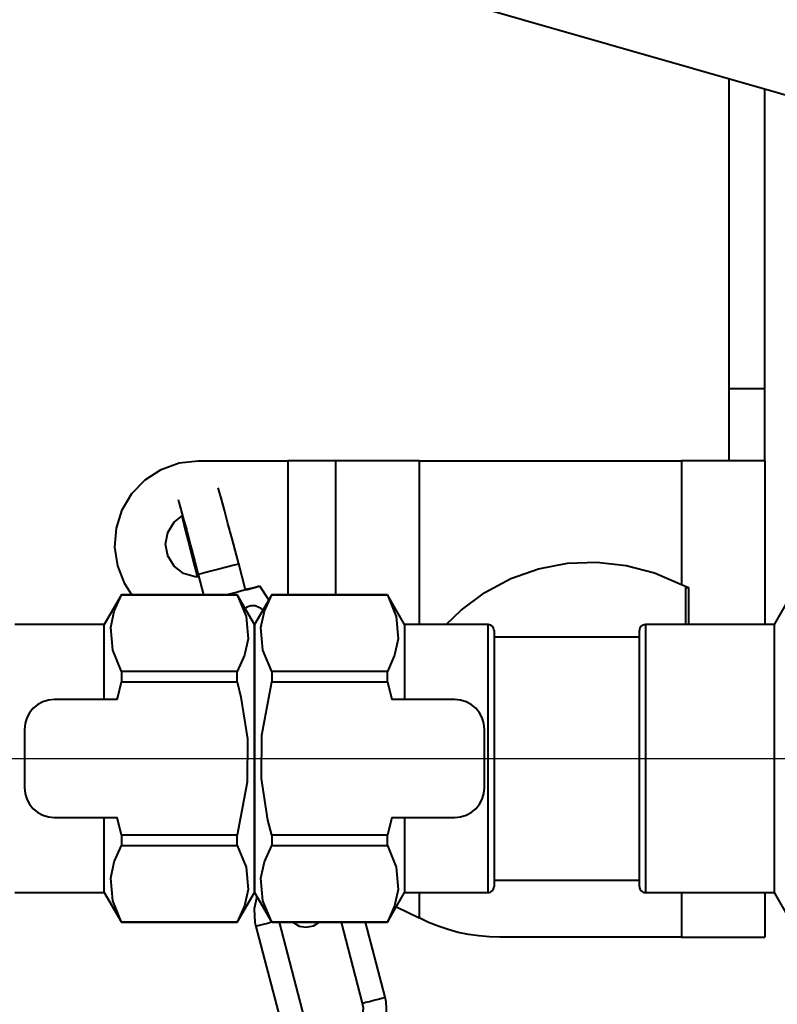
# Model space of a CAD drawing. Extents: x 41 to 724, y -53 to 640.
# Drawn here: x 289 to 316, y 349 to 384 of the extents above; entities that cross this region are included whole.
import ezdxf

# ---------------------------------------------------------------- set-up
doc = ezdxf.new("R2010")
doc.units = 0
doc.header["$MEASUREMENT"] = 0
doc.linetypes.add('AI-Linetype-10', pattern=[96.575173, 77.260139, -6.438344, 6.438344, -6.438344])
doc.layers.get('0').update_dxf_attribs({"lineweight": 0})
doc.layers.add('Dimensions', color=7, linetype='Continuous', lineweight=0)

msp = doc.modelspace()

# ---------------------------------------------------------------- linework, layer by layer
at = {"color": 7, "lineweight": 40}
for points in [[(297.813, 386.548), (297.813, 386.548), (319.074, 380.451), (319.074, 380.451)], [(314.229, 370.836), (314.229, 370.836), (314.229, 381.841), (314.229, 381.841)], [(315.495, 370.836), (315.495, 370.836), (315.495, 381.478), (315.495, 381.478)], [(315.495, 370.836), (315.495, 370.836), (314.229, 370.836), (314.229, 370.836)], [(295.41, 368.284), (295.41, 368.284), (298.589, 368.284), (298.589, 368.284)], [(298.589, 368.284), (298.589, 368.284), (298.589, 363.533), (298.589, 363.533)], [(300.28, 368.284), (300.28, 368.284), (300.28, 363.533), (300.28, 363.533)], [(303.236, 368.284), (303.236, 368.284), (312.539, 368.284), (312.539, 368.284)], [(303.236, 368.284), (303.236, 368.284), (303.236, 362.476), (303.236, 362.476)], [(312.539, 368.284), (312.539, 368.284), (312.539, 363.892), (312.539, 363.892)], [(315.495, 368.284), (315.495, 368.284), (315.495, 362.476), (315.495, 362.476)], [(297.084, 363.706), (297.084, 363.706), (296.844, 364.625), (296.844, 364.625)], [(295.413, 364.251), (295.413, 364.251), (295.601, 363.533), (295.601, 363.533)], [(295.363, 364.244), (295.363, 364.244), (295.383, 364.166), (295.383, 364.166)], [(297.908, 363.35), (297.908, 363.35), (297.59, 363.838), (297.59, 363.838)], [(312.539, 363.892), (312.539, 363.892), (312.791, 363.785), (312.791, 363.785)], [(312.682, 363.785), (312.682, 363.785), (312.791, 363.785), (312.791, 363.785)], [(312.682, 363.785), (312.682, 363.785), (312.682, 362.476), (312.682, 362.476)], [(312.791, 363.785), (312.791, 363.785), (312.791, 362.476), (312.791, 362.476)], [(292.689, 363.533), (292.689, 363.533), (292.08, 362.476), (292.08, 362.476)], [(296.794, 363.533), (296.794, 363.533), (292.689, 363.533), (292.689, 363.533)], [(292.689, 363.529), (292.689, 363.529), (296.794, 363.529), (296.794, 363.529)], [(297.404, 362.476), (297.404, 362.476), (296.794, 363.533), (296.794, 363.533)], [(298.014, 363.533), (298.014, 363.533), (297.404, 362.476), (297.404, 362.476)], [(302.116, 363.533), (302.116, 363.533), (298.014, 363.533), (298.014, 363.533)], [(298.014, 363.529), (298.014, 363.529), (302.116, 363.529), (302.116, 363.529)], [(302.726, 362.476), (302.726, 362.476), (302.116, 363.533), (302.116, 363.533)], [(316.433, 363.533), (316.433, 363.533), (315.823, 362.476), (315.823, 362.476)], [(292.08, 362.476), (292.08, 362.476), (288.912, 362.476), (288.912, 362.476)], [(305.684, 362.476), (305.684, 362.476), (302.726, 362.476), (302.726, 362.476)], [(315.823, 362.476), (315.823, 362.476), (311.26, 362.476), (311.26, 362.476)], [(311.049, 362.032), (311.049, 362.032), (305.895, 362.032), (305.895, 362.032)], [(296.794, 360.809), (296.794, 360.809), (292.689, 360.809), (292.689, 360.809)], [(302.116, 360.809), (302.116, 360.809), (298.014, 360.809), (298.014, 360.809)], [(292.689, 360.442), (292.689, 360.442), (296.794, 360.442), (296.794, 360.442)], [(298.014, 360.442), (298.014, 360.442), (302.116, 360.442), (302.116, 360.442)], [(302.116, 360.442), (302.116, 360.442), (302.27, 359.814), (302.27, 359.814)], [(292.536, 359.814), (292.536, 359.814), (290.305, 359.814), (290.305, 359.814)], [(304.5, 359.814), (304.5, 359.814), (302.27, 359.814), (302.27, 359.814)], [(289.25, 358.757), (289.25, 358.757), (289.25, 356.688), (289.25, 356.688)], [(305.557, 356.688), (305.557, 356.688), (305.557, 358.757), (305.557, 358.757)], [(290.305, 355.631), (290.305, 355.631), (292.536, 355.631), (292.536, 355.631)], [(292.689, 355.003), (292.689, 355.003), (292.536, 355.631), (292.536, 355.631)], [(302.27, 355.631), (302.27, 355.631), (304.5, 355.631), (304.5, 355.631)], [(296.794, 355.003), (296.794, 355.003), (292.689, 355.003), (292.689, 355.003)], [(302.116, 355.003), (302.116, 355.003), (298.014, 355.003), (298.014, 355.003)], [(292.689, 354.637), (292.689, 354.637), (296.794, 354.637), (296.794, 354.637)], [(298.014, 354.637), (298.014, 354.637), (302.116, 354.637), (302.116, 354.637)], [(305.895, 353.414), (305.895, 353.414), (311.049, 353.414), (311.049, 353.414)], [(288.912, 352.97), (288.912, 352.97), (292.08, 352.97), (292.08, 352.97)], [(292.08, 352.97), (292.08, 352.97), (292.689, 351.915), (292.689, 351.915)], [(296.794, 351.915), (296.794, 351.915), (297.404, 352.97), (297.404, 352.97)], [(297.404, 352.97), (297.404, 352.97), (298.014, 351.915), (298.014, 351.915)], [(302.116, 351.915), (302.116, 351.915), (302.726, 352.97), (302.726, 352.97)], [(302.726, 352.97), (302.726, 352.97), (305.684, 352.97), (305.684, 352.97)], [(303.236, 352.97), (303.236, 352.97), (303.236, 352.07), (303.236, 352.07)], [(311.26, 352.97), (311.26, 352.97), (315.823, 352.97), (315.823, 352.97)], [(312.539, 352.97), (312.539, 352.97), (312.539, 351.386), (312.539, 351.386)], [(315.495, 352.97), (315.495, 352.97), (315.495, 351.386), (315.495, 351.386)], [(315.823, 352.97), (315.823, 352.97), (316.433, 351.915), (316.433, 351.915)], [(302.433, 352.46), (302.433, 352.46), (303.236, 352.07), (303.236, 352.07)], [(296.794, 351.918), (296.794, 351.918), (292.689, 351.918), (292.689, 351.918)], [(292.689, 351.915), (292.689, 351.915), (296.794, 351.915), (296.794, 351.915)], [(297.452, 351.77), (297.452, 351.77), (298.362, 348.297), (298.362, 348.297)], [(302.116, 351.918), (302.116, 351.918), (298.014, 351.918), (298.014, 351.918)], [(298.014, 351.915), (298.014, 351.915), (302.116, 351.915), (302.116, 351.915)], [(299.18, 348.51), (299.18, 348.51), (298.289, 351.915), (298.289, 351.915)], [(300.471, 351.915), (300.471, 351.915), (301.222, 349.044), (301.222, 349.044)], [(302.039, 349.259), (302.039, 349.259), (301.345, 351.915), (301.345, 351.915)], [(312.539, 351.386), (312.539, 351.386), (306.101, 351.386), (306.101, 351.386)]]:
    msp.add_open_spline(points, degree=3, dxfattribs=at)
for points, knots in [([(314.229, 368.284), (314.229, 368.284), (314.229, 368.325), (314.229, 368.325), (314.229, 368.325), (314.229, 368.449), (314.229, 368.449), (314.229, 368.449), (314.229, 368.655), (314.229, 368.655), (314.229, 368.655), (314.229, 368.939), (314.229, 368.939), (314.229, 368.939), (314.229, 369.304), (314.229, 369.304), (314.229, 369.304), (314.229, 369.742), (314.229, 369.742), (314.229, 369.742), (314.229, 370.255), (314.229, 370.255), (314.229, 370.255), (314.229, 370.836), (314.229, 370.836)], [0, 0, 0, 0, 1, 1, 1, 2, 2, 2, 3, 3, 3, 4, 4, 4, 5, 5, 5, 6, 6, 6, 7, 7, 7, 8, 8, 8, 8]), ([(315.495, 368.284), (315.495, 368.284), (315.495, 368.325), (315.495, 368.325), (315.495, 368.325), (315.495, 368.449), (315.495, 368.449), (315.495, 368.449), (315.495, 368.655), (315.495, 368.655), (315.495, 368.655), (315.495, 368.939), (315.495, 368.939), (315.495, 368.939), (315.495, 369.304), (315.495, 369.304), (315.495, 369.304), (315.495, 369.742), (315.495, 369.742), (315.495, 369.742), (315.495, 370.255), (315.495, 370.255), (315.495, 370.255), (315.495, 370.836), (315.495, 370.836)], [0, 0, 0, 0, 1, 1, 1, 2, 2, 2, 3, 3, 3, 4, 4, 4, 5, 5, 5, 6, 6, 6, 7, 7, 7, 8, 8, 8, 8]), ([(293.061, 363.533), (293.061, 363.533), (292.806, 363.926), (292.806, 363.926), (292.806, 363.926), (292.555, 364.555), (292.555, 364.555), (292.555, 364.555), (292.455, 365.224), (292.455, 365.224), (292.455, 365.224), (292.509, 365.899), (292.509, 365.899), (292.509, 365.899), (292.714, 366.544), (292.714, 366.544), (292.714, 366.544), (293.061, 367.125), (293.061, 367.125), (293.061, 367.125), (293.532, 367.612), (293.532, 367.612), (293.532, 367.612), (294.1, 367.979), (294.1, 367.979), (294.1, 367.979), (294.739, 368.207), (294.739, 368.207), (294.739, 368.207), (295.41, 368.284), (295.41, 368.284)], [0, 0, 0, 0, 1, 1, 1, 2, 2, 2, 3, 3, 3, 4, 4, 4, 5, 5, 5, 6, 6, 6, 7, 7, 7, 8, 8, 8, 9, 9, 9, 10, 10, 10, 10]), ([(300.28, 368.284), (300.28, 368.284), (300.246, 368.284), (300.246, 368.284), (300.246, 368.284), (300.151, 368.284), (300.151, 368.284), (300.151, 368.284), (299.993, 368.284), (299.993, 368.284), (299.993, 368.284), (299.784, 368.284), (299.784, 368.284), (299.784, 368.284), (299.528, 368.284), (299.528, 368.284), (299.528, 368.284), (299.235, 368.284), (299.235, 368.284), (299.235, 368.284), (298.919, 368.284), (298.919, 368.284), (298.919, 368.284), (298.589, 368.284), (298.589, 368.284)], [0, 0, 0, 0, 1, 1, 1, 2, 2, 2, 3, 3, 3, 4, 4, 4, 5, 5, 5, 6, 6, 6, 7, 7, 7, 8, 8, 8, 8]), ([(303.236, 368.284), (303.236, 368.284), (302.66, 368.284), (302.66, 368.284), (302.66, 368.284), (302.104, 368.284), (302.104, 368.284), (302.104, 368.284), (301.592, 368.284), (301.592, 368.284), (301.592, 368.284), (301.145, 368.284), (301.145, 368.284), (301.145, 368.284), (300.777, 368.284), (300.777, 368.284), (300.777, 368.284), (300.503, 368.284), (300.503, 368.284), (300.503, 368.284), (300.335, 368.284), (300.335, 368.284), (300.335, 368.284), (300.28, 368.284), (300.28, 368.284)], [0, 0, 0, 0, 1, 1, 1, 2, 2, 2, 3, 3, 3, 4, 4, 4, 5, 5, 5, 6, 6, 6, 7, 7, 7, 8, 8, 8, 8]), ([(315.495, 368.284), (315.495, 368.284), (315.438, 368.284), (315.438, 368.284), (315.438, 368.284), (315.27, 368.284), (315.27, 368.284), (315.27, 368.284), (314.998, 368.284), (314.998, 368.284), (314.998, 368.284), (314.63, 368.284), (314.63, 368.284), (314.63, 368.284), (314.181, 368.284), (314.181, 368.284), (314.181, 368.284), (313.669, 368.284), (313.669, 368.284), (313.669, 368.284), (313.115, 368.284), (313.115, 368.284), (313.115, 368.284), (312.539, 368.284), (312.539, 368.284)], [0, 0, 0, 0, 1, 1, 1, 2, 2, 2, 3, 3, 3, 4, 4, 4, 5, 5, 5, 6, 6, 6, 7, 7, 7, 8, 8, 8, 8]), ([(296.844, 364.625), (296.844, 364.625), (296.762, 364.936), (296.762, 364.936), (296.762, 364.936), (296.608, 365.519), (296.608, 365.519), (296.608, 365.519), (296.463, 366.061), (296.463, 366.061), (296.463, 366.061), (296.336, 366.537), (296.336, 366.537), (296.336, 366.537), (296.23, 366.925), (296.23, 366.925), (296.23, 366.925), (296.15, 367.208), (296.15, 367.208), (296.15, 367.208), (296.114, 367.331), (296.114, 367.331)], [0, 0, 0, 0, 1, 1, 1, 2, 2, 2, 3, 3, 3, 4, 4, 4, 5, 5, 5, 6, 6, 6, 7, 7, 7, 7]), ([(294.698, 366.907), (294.698, 366.907), (294.725, 366.821), (294.725, 366.821), (294.725, 366.821), (294.785, 366.6), (294.785, 366.6), (294.785, 366.6), (294.88, 366.255), (294.88, 366.255), (294.88, 366.255), (295, 365.809), (295, 365.809), (295, 365.809), (295.14, 365.287), (295.14, 365.287), (295.14, 365.287), (295.292, 364.715), (295.292, 364.715), (295.292, 364.715), (295.413, 364.251), (295.413, 364.251)], [0, 0, 0, 0, 1, 1, 1, 2, 2, 2, 3, 3, 3, 4, 4, 4, 5, 5, 5, 6, 6, 6, 7, 7, 7, 7]), ([(294.249, 365.328), (294.249, 365.328), (294.328, 365.747), (294.328, 365.747), (294.328, 365.747), (294.551, 366.11), (294.551, 366.11), (294.551, 366.11), (294.85, 366.346), (294.85, 366.346)], [0, 0, 0, 0, 1, 1, 1, 2, 2, 2, 3, 3, 3, 3]), ([(294.832, 366.308), (294.832, 366.308), (294.837, 366.285), (294.837, 366.285), (294.837, 366.285), (294.952, 365.831), (294.952, 365.831), (294.952, 365.831), (295.088, 365.305), (295.088, 365.305), (295.088, 365.305), (295.236, 364.729), (295.236, 364.729), (295.236, 364.729), (295.363, 364.244), (295.363, 364.244)], [0, 0, 0, 0, 1, 1, 1, 2, 2, 2, 3, 3, 3, 4, 4, 4, 5, 5, 5, 5]), ([(295.435, 364.166), (295.435, 364.166), (295.304, 364.171), (295.304, 364.171), (295.304, 364.171), (294.893, 364.287), (294.893, 364.287), (294.893, 364.287), (294.551, 364.545), (294.551, 364.545), (294.551, 364.545), (294.328, 364.908), (294.328, 364.908), (294.328, 364.908), (294.249, 365.328), (294.249, 365.328)], [0, 0, 0, 0, 1, 1, 1, 2, 2, 2, 3, 3, 3, 4, 4, 4, 5, 5, 5, 5]), ([(296.844, 364.625), (296.844, 364.625), (296.792, 364.611), (296.792, 364.611), (296.792, 364.611), (296.638, 364.572), (296.638, 364.572), (296.638, 364.572), (296.408, 364.511), (296.408, 364.511), (296.408, 364.511), (296.136, 364.439), (296.136, 364.439), (296.136, 364.439), (295.86, 364.368), (295.86, 364.368), (295.86, 364.368), (295.628, 364.307), (295.628, 364.307), (295.628, 364.307), (295.47, 364.266), (295.47, 364.266), (295.47, 364.266), (295.413, 364.251), (295.413, 364.251)], [0, 0, 0, 0, 1, 1, 1, 2, 2, 2, 3, 3, 3, 4, 4, 4, 5, 5, 5, 6, 6, 6, 7, 7, 7, 8, 8, 8, 8]), ([(304.194, 362.476), (304.194, 362.476), (304.731, 362.992), (304.731, 362.992), (304.731, 362.992), (305.568, 363.615), (305.568, 363.615), (305.568, 363.615), (306.489, 364.105), (306.489, 364.105), (306.489, 364.105), (307.473, 364.452), (307.473, 364.452), (307.473, 364.452), (308.496, 364.648), (308.496, 364.648), (308.496, 364.648), (309.538, 364.69), (309.538, 364.69), (309.538, 364.69), (310.574, 364.575), (310.574, 364.575), (310.574, 364.575), (311.582, 364.307), (311.582, 364.307), (311.582, 364.307), (312.539, 363.892), (312.539, 363.892)], [0, 0, 0, 0, 1, 1, 1, 2, 2, 2, 3, 3, 3, 4, 4, 4, 5, 5, 5, 6, 6, 6, 7, 7, 7, 8, 8, 8, 9, 9, 9, 9]), ([(297.084, 363.706), (297.084, 363.706), (297.146, 363.722), (297.146, 363.722), (297.146, 363.722), (297.422, 363.794), (297.422, 363.794), (297.422, 363.794), (297.57, 363.833), (297.57, 363.833), (297.57, 363.833), (297.574, 363.833), (297.574, 363.833), (297.574, 363.833), (297.432, 363.795), (297.432, 363.795), (297.432, 363.795), (297.162, 363.726), (297.162, 363.726), (297.162, 363.726), (296.797, 363.629), (296.797, 363.629), (296.797, 363.629), (296.427, 363.533), (296.427, 363.533)], [0, 0, 0, 0, 1, 1, 1, 2, 2, 2, 3, 3, 3, 4, 4, 4, 5, 5, 5, 6, 6, 6, 7, 7, 7, 8, 8, 8, 8]), ([(292.689, 360.809), (292.689, 360.809), (292.378, 361.572), (292.378, 361.572), (292.378, 361.572), (292.308, 362.368), (292.308, 362.368), (292.308, 362.368), (292.434, 362.949), (292.434, 362.949), (292.434, 362.949), (292.689, 363.529), (292.689, 363.529)], [0, 0, 0, 0, 1, 1, 1, 2, 2, 2, 3, 3, 3, 4, 4, 4, 4]), ([(292.689, 363.533), (292.689, 363.533), (292.689, 363.533), (292.689, 363.533), (292.689, 363.533), (292.689, 363.531), (292.689, 363.531), (292.689, 363.531), (292.689, 363.529), (292.689, 363.529)], [0, 0, 0, 0, 1, 1, 1, 2, 2, 2, 3, 3, 3, 3]), ([(296.794, 363.529), (296.794, 363.529), (296.794, 363.529), (296.794, 363.529), (296.794, 363.529), (296.794, 363.531), (296.794, 363.531), (296.794, 363.531), (296.794, 363.533), (296.794, 363.533)], [0, 0, 0, 0, 1, 1, 1, 2, 2, 2, 3, 3, 3, 3]), ([(296.794, 363.529), (296.794, 363.529), (297.105, 362.763), (297.105, 362.763), (297.105, 362.763), (297.175, 361.968), (297.175, 361.968), (297.175, 361.968), (297.05, 361.386), (297.05, 361.386), (297.05, 361.386), (296.794, 360.809), (296.794, 360.809)], [0, 0, 0, 0, 1, 1, 1, 2, 2, 2, 3, 3, 3, 4, 4, 4, 4]), ([(298.014, 360.809), (298.014, 360.809), (297.702, 361.572), (297.702, 361.572), (297.702, 361.572), (297.633, 362.368), (297.633, 362.368), (297.633, 362.368), (297.758, 362.949), (297.758, 362.949), (297.758, 362.949), (298.014, 363.529), (298.014, 363.529)], [0, 0, 0, 0, 1, 1, 1, 2, 2, 2, 3, 3, 3, 4, 4, 4, 4]), ([(298.014, 363.533), (298.014, 363.533), (298.014, 363.533), (298.014, 363.533), (298.014, 363.533), (298.014, 363.531), (298.014, 363.531), (298.014, 363.531), (298.014, 363.529), (298.014, 363.529)], [0, 0, 0, 0, 1, 1, 1, 2, 2, 2, 3, 3, 3, 3]), ([(302.116, 363.529), (302.116, 363.529), (302.116, 363.529), (302.116, 363.529), (302.116, 363.529), (302.116, 363.531), (302.116, 363.531), (302.116, 363.531), (302.116, 363.533), (302.116, 363.533)], [0, 0, 0, 0, 1, 1, 1, 2, 2, 2, 3, 3, 3, 3]), ([(302.116, 363.529), (302.116, 363.529), (302.427, 362.763), (302.427, 362.763), (302.427, 362.763), (302.497, 361.968), (302.497, 361.968), (302.497, 361.968), (302.372, 361.386), (302.372, 361.386), (302.372, 361.386), (302.116, 360.809), (302.116, 360.809)], [0, 0, 0, 0, 1, 1, 1, 2, 2, 2, 3, 3, 3, 4, 4, 4, 4]), ([(297.704, 362.996), (297.704, 362.996), (297.638, 363.05), (297.638, 363.05), (297.638, 363.05), (297.432, 363.135), (297.432, 363.135), (297.432, 363.135), (297.277, 363.144), (297.277, 363.144), (297.277, 363.144), (297.13, 363.089), (297.13, 363.089), (297.13, 363.089), (297.078, 363.041), (297.078, 363.041)], [0, 0, 0, 0, 1, 1, 1, 2, 2, 2, 3, 3, 3, 4, 4, 4, 5, 5, 5, 5]), ([(292.08, 359.814), (292.08, 359.814), (292.08, 360.54), (292.08, 360.54), (292.08, 360.54), (292.08, 361.177), (292.08, 361.177), (292.08, 361.177), (292.08, 361.703), (292.08, 361.703), (292.08, 361.703), (292.08, 362.102), (292.08, 362.102), (292.08, 362.102), (292.08, 362.361), (292.08, 362.361), (292.08, 362.361), (292.08, 362.472), (292.08, 362.472), (292.08, 362.472), (292.08, 362.476), (292.08, 362.476)], [0, 0, 0, 0, 1, 1, 1, 2, 2, 2, 3, 3, 3, 4, 4, 4, 5, 5, 5, 6, 6, 6, 7, 7, 7, 7]), ([(297.404, 362.476), (297.404, 362.476), (297.404, 362.433), (297.404, 362.433), (297.404, 362.433), (297.404, 362.243), (297.404, 362.243), (297.404, 362.243), (297.404, 361.909), (297.404, 361.909), (297.404, 361.909), (297.404, 361.438), (297.404, 361.438), (297.404, 361.438), (297.404, 360.85), (297.404, 360.85), (297.404, 360.85), (297.404, 360.161), (297.404, 360.161), (297.404, 360.161), (297.404, 359.392), (297.404, 359.392), (297.404, 359.392), (297.404, 358.571), (297.404, 358.571), (297.404, 358.571), (297.404, 357.724), (297.404, 357.724)], [0, 0, 0, 0, 1, 1, 1, 2, 2, 2, 3, 3, 3, 4, 4, 4, 5, 5, 5, 6, 6, 6, 7, 7, 7, 8, 8, 8, 9, 9, 9, 9]), ([(297.404, 357.724), (297.404, 357.724), (297.404, 358.571), (297.404, 358.571), (297.404, 358.571), (297.404, 359.392), (297.404, 359.392), (297.404, 359.392), (297.404, 360.161), (297.404, 360.161), (297.404, 360.161), (297.404, 360.85), (297.404, 360.85), (297.404, 360.85), (297.404, 361.438), (297.404, 361.438), (297.404, 361.438), (297.404, 361.909), (297.404, 361.909), (297.404, 361.909), (297.404, 362.243), (297.404, 362.243), (297.404, 362.243), (297.404, 362.433), (297.404, 362.433), (297.404, 362.433), (297.404, 362.476), (297.404, 362.476)], [0, 0, 0, 0, 1, 1, 1, 2, 2, 2, 3, 3, 3, 4, 4, 4, 5, 5, 5, 6, 6, 6, 7, 7, 7, 8, 8, 8, 9, 9, 9, 9]), ([(302.726, 362.476), (302.726, 362.476), (302.726, 362.472), (302.726, 362.472), (302.726, 362.472), (302.726, 362.361), (302.726, 362.361), (302.726, 362.361), (302.726, 362.102), (302.726, 362.102), (302.726, 362.102), (302.726, 361.703), (302.726, 361.703), (302.726, 361.703), (302.726, 361.177), (302.726, 361.177), (302.726, 361.177), (302.726, 360.54), (302.726, 360.54), (302.726, 360.54), (302.726, 359.814), (302.726, 359.814)], [0, 0, 0, 0, 1, 1, 1, 2, 2, 2, 3, 3, 3, 4, 4, 4, 5, 5, 5, 6, 6, 6, 7, 7, 7, 7]), ([(305.895, 362.264), (305.895, 362.264), (305.892, 362.306), (305.892, 362.306), (305.892, 362.306), (305.879, 362.345), (305.879, 362.345), (305.879, 362.345), (305.859, 362.383), (305.859, 362.383), (305.859, 362.383), (305.833, 362.415), (305.833, 362.415), (305.833, 362.415), (305.8, 362.44), (305.8, 362.44), (305.8, 362.44), (305.765, 362.459), (305.765, 362.459), (305.765, 362.459), (305.725, 362.472), (305.725, 362.472), (305.725, 362.472), (305.684, 362.476), (305.684, 362.476)], [0, 0, 0, 0, 1, 1, 1, 2, 2, 2, 3, 3, 3, 4, 4, 4, 5, 5, 5, 6, 6, 6, 7, 7, 7, 8, 8, 8, 8]), ([(305.684, 352.97), (305.684, 352.97), (305.684, 352.977), (305.684, 352.977), (305.684, 352.977), (305.684, 353.101), (305.684, 353.101), (305.684, 353.101), (305.684, 353.372), (305.684, 353.372), (305.684, 353.372), (305.684, 353.786), (305.684, 353.786), (305.684, 353.786), (305.684, 354.324), (305.684, 354.324), (305.684, 354.324), (305.684, 354.971), (305.684, 354.971), (305.684, 354.971), (305.684, 355.706), (305.684, 355.706), (305.684, 355.706), (305.684, 356.508), (305.684, 356.508), (305.684, 356.508), (305.684, 357.348), (305.684, 357.348), (305.684, 357.348), (305.684, 358.199), (305.684, 358.199), (305.684, 358.199), (305.684, 359.036), (305.684, 359.036), (305.684, 359.036), (305.684, 359.83), (305.684, 359.83), (305.684, 359.83), (305.684, 360.558), (305.684, 360.558), (305.684, 360.558), (305.684, 361.193), (305.684, 361.193), (305.684, 361.193), (305.684, 361.717), (305.684, 361.717), (305.684, 361.717), (305.684, 362.112), (305.684, 362.112), (305.684, 362.112), (305.684, 362.368), (305.684, 362.368), (305.684, 362.368), (305.684, 362.474), (305.684, 362.474), (305.684, 362.474), (305.684, 362.476), (305.684, 362.476)], [0, 0, 0, 0, 1, 1, 1, 2, 2, 2, 3, 3, 3, 4, 4, 4, 5, 5, 5, 6, 6, 6, 7, 7, 7, 8, 8, 8, 9, 9, 9, 10, 10, 10, 11, 11, 11, 12, 12, 12, 13, 13, 13, 14, 14, 14, 15, 15, 15, 16, 16, 16, 17, 17, 17, 18, 18, 18, 19, 19, 19, 19]), ([(305.895, 362.264), (305.895, 362.264), (305.895, 362.248), (305.895, 362.248), (305.895, 362.248), (305.895, 362.1), (305.895, 362.1), (305.895, 362.1), (305.895, 361.801), (305.895, 361.801), (305.895, 361.801), (305.895, 361.361), (305.895, 361.361), (305.895, 361.361), (305.895, 360.796), (305.895, 360.796), (305.895, 360.796), (305.895, 360.126), (305.895, 360.126), (305.895, 360.126), (305.895, 359.373), (305.895, 359.373), (305.895, 359.373), (305.895, 358.562), (305.895, 358.562), (305.895, 358.562), (305.895, 357.724), (305.895, 357.724), (305.895, 357.724), (305.895, 356.883), (305.895, 356.883), (305.895, 356.883), (305.895, 356.075), (305.895, 356.075), (305.895, 356.075), (305.895, 355.32), (305.895, 355.32), (305.895, 355.32), (305.895, 354.649), (305.895, 354.649), (305.895, 354.649), (305.895, 354.086), (305.895, 354.086), (305.895, 354.086), (305.895, 353.646), (305.895, 353.646), (305.895, 353.646), (305.895, 353.346), (305.895, 353.346), (305.895, 353.346), (305.895, 353.197), (305.895, 353.197), (305.895, 353.197), (305.895, 353.181), (305.895, 353.181)], [0, 0, 0, 0, 1, 1, 1, 2, 2, 2, 3, 3, 3, 4, 4, 4, 5, 5, 5, 6, 6, 6, 7, 7, 7, 8, 8, 8, 9, 9, 9, 10, 10, 10, 11, 11, 11, 12, 12, 12, 13, 13, 13, 14, 14, 14, 15, 15, 15, 16, 16, 16, 17, 17, 17, 18, 18, 18, 18]), ([(311.26, 362.476), (311.26, 362.476), (311.219, 362.472), (311.219, 362.472), (311.219, 362.472), (311.18, 362.459), (311.18, 362.459), (311.18, 362.459), (311.142, 362.44), (311.142, 362.44), (311.142, 362.44), (311.11, 362.415), (311.11, 362.415), (311.11, 362.415), (311.085, 362.383), (311.085, 362.383), (311.085, 362.383), (311.066, 362.345), (311.066, 362.345), (311.066, 362.345), (311.053, 362.306), (311.053, 362.306), (311.053, 362.306), (311.049, 362.264), (311.049, 362.264)], [0, 0, 0, 0, 1, 1, 1, 2, 2, 2, 3, 3, 3, 4, 4, 4, 5, 5, 5, 6, 6, 6, 7, 7, 7, 8, 8, 8, 8]), ([(311.049, 353.181), (311.049, 353.181), (311.049, 353.197), (311.049, 353.197), (311.049, 353.197), (311.049, 353.346), (311.049, 353.346), (311.049, 353.346), (311.049, 353.644), (311.049, 353.644), (311.049, 353.644), (311.049, 354.084), (311.049, 354.084), (311.049, 354.084), (311.049, 354.649), (311.049, 354.649), (311.049, 354.649), (311.049, 355.32), (311.049, 355.32), (311.049, 355.32), (311.049, 356.073), (311.049, 356.073), (311.049, 356.073), (311.049, 356.883), (311.049, 356.883), (311.049, 356.883), (311.049, 357.724), (311.049, 357.724), (311.049, 357.724), (311.049, 358.562), (311.049, 358.562), (311.049, 358.562), (311.049, 359.373), (311.049, 359.373), (311.049, 359.373), (311.049, 360.126), (311.049, 360.126), (311.049, 360.126), (311.049, 360.796), (311.049, 360.796), (311.049, 360.796), (311.049, 361.361), (311.049, 361.361), (311.049, 361.361), (311.049, 361.801), (311.049, 361.801), (311.049, 361.801), (311.049, 362.1), (311.049, 362.1), (311.049, 362.1), (311.049, 362.248), (311.049, 362.248), (311.049, 362.248), (311.049, 362.264), (311.049, 362.264)], [0, 0, 0, 0, 1, 1, 1, 2, 2, 2, 3, 3, 3, 4, 4, 4, 5, 5, 5, 6, 6, 6, 7, 7, 7, 8, 8, 8, 9, 9, 9, 10, 10, 10, 11, 11, 11, 12, 12, 12, 13, 13, 13, 14, 14, 14, 15, 15, 15, 16, 16, 16, 17, 17, 17, 18, 18, 18, 18]), ([(311.26, 362.476), (311.26, 362.476), (311.26, 362.424), (311.26, 362.424), (311.26, 362.424), (311.26, 362.227), (311.26, 362.227), (311.26, 362.227), (311.26, 361.887), (311.26, 361.887), (311.26, 361.887), (311.26, 361.415), (311.26, 361.415), (311.26, 361.415), (311.26, 360.827), (311.26, 360.827), (311.26, 360.827), (311.26, 360.142), (311.26, 360.142), (311.26, 360.142), (311.26, 359.378), (311.26, 359.378), (311.26, 359.378), (311.26, 358.564), (311.26, 358.564), (311.26, 358.564), (311.26, 357.724), (311.26, 357.724), (311.26, 357.724), (311.26, 356.881), (311.26, 356.881), (311.26, 356.881), (311.26, 356.068), (311.26, 356.068), (311.26, 356.068), (311.26, 355.306), (311.26, 355.306), (311.26, 355.306), (311.26, 354.619), (311.26, 354.619), (311.26, 354.619), (311.26, 354.031), (311.26, 354.031), (311.26, 354.031), (311.26, 353.56), (311.26, 353.56), (311.26, 353.56), (311.26, 353.22), (311.26, 353.22), (311.26, 353.22), (311.26, 353.022), (311.26, 353.022), (311.26, 353.022), (311.26, 352.97), (311.26, 352.97)], [0, 0, 0, 0, 1, 1, 1, 2, 2, 2, 3, 3, 3, 4, 4, 4, 5, 5, 5, 6, 6, 6, 7, 7, 7, 8, 8, 8, 9, 9, 9, 10, 10, 10, 11, 11, 11, 12, 12, 12, 13, 13, 13, 14, 14, 14, 15, 15, 15, 16, 16, 16, 17, 17, 17, 18, 18, 18, 18]), ([(315.823, 362.476), (315.823, 362.476), (315.823, 362.47), (315.823, 362.47), (315.823, 362.47), (315.823, 362.356), (315.823, 362.356), (315.823, 362.356), (315.823, 362.093), (315.823, 362.093), (315.823, 362.093), (315.823, 361.689), (315.823, 361.689), (315.823, 361.689), (315.823, 361.157), (315.823, 361.157), (315.823, 361.157), (315.823, 360.517), (315.823, 360.517), (315.823, 360.517), (315.823, 359.786), (315.823, 359.786), (315.823, 359.786), (315.823, 358.988), (315.823, 358.988), (315.823, 358.988), (315.823, 358.149), (315.823, 358.149), (315.823, 358.149), (315.823, 357.296), (315.823, 357.296), (315.823, 357.296), (315.823, 356.459), (315.823, 356.459), (315.823, 356.459), (315.823, 355.662), (315.823, 355.662), (315.823, 355.662), (315.823, 354.93), (315.823, 354.93), (315.823, 354.93), (315.823, 354.288), (315.823, 354.288), (315.823, 354.288), (315.823, 353.757), (315.823, 353.757), (315.823, 353.757), (315.823, 353.353), (315.823, 353.353), (315.823, 353.353), (315.823, 353.09), (315.823, 353.09), (315.823, 353.09), (315.823, 352.975), (315.823, 352.975), (315.823, 352.975), (315.823, 352.97), (315.823, 352.97)], [0, 0, 0, 0, 1, 1, 1, 2, 2, 2, 3, 3, 3, 4, 4, 4, 5, 5, 5, 6, 6, 6, 7, 7, 7, 8, 8, 8, 9, 9, 9, 10, 10, 10, 11, 11, 11, 12, 12, 12, 13, 13, 13, 14, 14, 14, 15, 15, 15, 16, 16, 16, 17, 17, 17, 18, 18, 18, 19, 19, 19, 19]), ([(292.689, 360.809), (292.689, 360.809), (292.689, 360.764), (292.689, 360.764), (292.689, 360.764), (292.689, 360.719), (292.689, 360.719), (292.689, 360.719), (292.689, 360.673), (292.689, 360.673), (292.689, 360.673), (292.689, 360.628), (292.689, 360.628), (292.689, 360.628), (292.689, 360.582), (292.689, 360.582), (292.689, 360.582), (292.689, 360.535), (292.689, 360.535), (292.689, 360.535), (292.689, 360.489), (292.689, 360.489), (292.689, 360.489), (292.689, 360.442), (292.689, 360.442)], [0, 0, 0, 0, 1, 1, 1, 2, 2, 2, 3, 3, 3, 4, 4, 4, 5, 5, 5, 6, 6, 6, 7, 7, 7, 8, 8, 8, 8]), ([(296.794, 360.442), (296.794, 360.442), (296.794, 360.489), (296.794, 360.489), (296.794, 360.489), (296.794, 360.535), (296.794, 360.535), (296.794, 360.535), (296.794, 360.582), (296.794, 360.582), (296.794, 360.582), (296.794, 360.628), (296.794, 360.628), (296.794, 360.628), (296.794, 360.673), (296.794, 360.673), (296.794, 360.673), (296.794, 360.719), (296.794, 360.719), (296.794, 360.719), (296.794, 360.764), (296.794, 360.764), (296.794, 360.764), (296.794, 360.809), (296.794, 360.809)], [0, 0, 0, 0, 1, 1, 1, 2, 2, 2, 3, 3, 3, 4, 4, 4, 5, 5, 5, 6, 6, 6, 7, 7, 7, 8, 8, 8, 8]), ([(298.014, 360.809), (298.014, 360.809), (298.014, 360.764), (298.014, 360.764), (298.014, 360.764), (298.014, 360.719), (298.014, 360.719), (298.014, 360.719), (298.014, 360.673), (298.014, 360.673), (298.014, 360.673), (298.014, 360.628), (298.014, 360.628), (298.014, 360.628), (298.014, 360.582), (298.014, 360.582), (298.014, 360.582), (298.014, 360.535), (298.014, 360.535), (298.014, 360.535), (298.014, 360.489), (298.014, 360.489), (298.014, 360.489), (298.014, 360.442), (298.014, 360.442)], [0, 0, 0, 0, 1, 1, 1, 2, 2, 2, 3, 3, 3, 4, 4, 4, 5, 5, 5, 6, 6, 6, 7, 7, 7, 8, 8, 8, 8]), ([(302.116, 360.442), (302.116, 360.442), (302.116, 360.489), (302.116, 360.489), (302.116, 360.489), (302.116, 360.535), (302.116, 360.535), (302.116, 360.535), (302.116, 360.582), (302.116, 360.582), (302.116, 360.582), (302.116, 360.628), (302.116, 360.628), (302.116, 360.628), (302.116, 360.673), (302.116, 360.673), (302.116, 360.673), (302.116, 360.719), (302.116, 360.719), (302.116, 360.719), (302.116, 360.764), (302.116, 360.764), (302.116, 360.764), (302.116, 360.809), (302.116, 360.809)], [0, 0, 0, 0, 1, 1, 1, 2, 2, 2, 3, 3, 3, 4, 4, 4, 5, 5, 5, 6, 6, 6, 7, 7, 7, 8, 8, 8, 8]), ([(292.536, 359.814), (292.536, 359.814), (292.557, 359.906), (292.557, 359.906), (292.557, 359.906), (292.689, 360.442), (292.689, 360.442)], [0, 0, 0, 0, 1, 1, 1, 2, 2, 2, 2]), ([(296.794, 360.442), (296.794, 360.442), (296.926, 359.906), (296.926, 359.906), (296.926, 359.906), (297.157, 358.427), (297.157, 358.427), (297.157, 358.427), (297.144, 356.89), (297.144, 356.89), (297.144, 356.89), (296.794, 355.003), (296.794, 355.003)], [0, 0, 0, 0, 1, 1, 1, 2, 2, 2, 3, 3, 3, 4, 4, 4, 4]), ([(298.014, 355.003), (298.014, 355.003), (297.879, 355.54), (297.879, 355.54), (297.879, 355.54), (297.651, 357.021), (297.651, 357.021), (297.651, 357.021), (297.661, 358.555), (297.661, 358.555), (297.661, 358.555), (298.014, 360.442), (298.014, 360.442)], [0, 0, 0, 0, 1, 1, 1, 2, 2, 2, 3, 3, 3, 4, 4, 4, 4]), ([(290.305, 359.814), (290.305, 359.814), (290.1, 359.795), (290.1, 359.795), (290.1, 359.795), (289.901, 359.734), (289.901, 359.734), (289.901, 359.734), (289.719, 359.635), (289.719, 359.635), (289.719, 359.635), (289.56, 359.505), (289.56, 359.505), (289.56, 359.505), (289.427, 359.344), (289.427, 359.344), (289.427, 359.344), (289.331, 359.162), (289.331, 359.162), (289.331, 359.162), (289.27, 358.965), (289.27, 358.965), (289.27, 358.965), (289.25, 358.757), (289.25, 358.757)], [0, 0, 0, 0, 1, 1, 1, 2, 2, 2, 3, 3, 3, 4, 4, 4, 5, 5, 5, 6, 6, 6, 7, 7, 7, 8, 8, 8, 8]), ([(305.557, 358.757), (305.557, 358.757), (305.537, 358.965), (305.537, 358.965), (305.537, 358.965), (305.477, 359.162), (305.477, 359.162), (305.477, 359.162), (305.378, 359.344), (305.378, 359.344), (305.378, 359.344), (305.248, 359.505), (305.248, 359.505), (305.248, 359.505), (305.087, 359.635), (305.087, 359.635), (305.087, 359.635), (304.904, 359.734), (304.904, 359.734), (304.904, 359.734), (304.708, 359.795), (304.708, 359.795), (304.708, 359.795), (304.5, 359.814), (304.5, 359.814)], [0, 0, 0, 0, 1, 1, 1, 2, 2, 2, 3, 3, 3, 4, 4, 4, 5, 5, 5, 6, 6, 6, 7, 7, 7, 8, 8, 8, 8]), ([(297.404, 357.724), (297.404, 357.724), (297.404, 356.874), (297.404, 356.874), (297.404, 356.874), (297.404, 356.053), (297.404, 356.053), (297.404, 356.053), (297.404, 355.286), (297.404, 355.286), (297.404, 355.286), (297.404, 354.596), (297.404, 354.596), (297.404, 354.596), (297.404, 354.007), (297.404, 354.007), (297.404, 354.007), (297.404, 353.537), (297.404, 353.537), (297.404, 353.537), (297.404, 353.203), (297.404, 353.203), (297.404, 353.203), (297.404, 353.013), (297.404, 353.013), (297.404, 353.013), (297.404, 352.97), (297.404, 352.97)], [0, 0, 0, 0, 1, 1, 1, 2, 2, 2, 3, 3, 3, 4, 4, 4, 5, 5, 5, 6, 6, 6, 7, 7, 7, 8, 8, 8, 9, 9, 9, 9]), ([(297.404, 352.97), (297.404, 352.97), (297.404, 353.013), (297.404, 353.013), (297.404, 353.013), (297.404, 353.203), (297.404, 353.203), (297.404, 353.203), (297.404, 353.537), (297.404, 353.537), (297.404, 353.537), (297.404, 354.007), (297.404, 354.007), (297.404, 354.007), (297.404, 354.596), (297.404, 354.596), (297.404, 354.596), (297.404, 355.286), (297.404, 355.286), (297.404, 355.286), (297.404, 356.053), (297.404, 356.053), (297.404, 356.053), (297.404, 356.874), (297.404, 356.874), (297.404, 356.874), (297.404, 357.724), (297.404, 357.724)], [0, 0, 0, 0, 1, 1, 1, 2, 2, 2, 3, 3, 3, 4, 4, 4, 5, 5, 5, 6, 6, 6, 7, 7, 7, 8, 8, 8, 9, 9, 9, 9]), ([(289.25, 356.688), (289.25, 356.688), (289.27, 356.483), (289.27, 356.483), (289.27, 356.483), (289.331, 356.284), (289.331, 356.284), (289.331, 356.284), (289.427, 356.102), (289.427, 356.102), (289.427, 356.102), (289.56, 355.941), (289.56, 355.941), (289.56, 355.941), (289.719, 355.81), (289.719, 355.81), (289.719, 355.81), (289.901, 355.712), (289.901, 355.712), (289.901, 355.712), (290.1, 355.653), (290.1, 355.653), (290.1, 355.653), (290.305, 355.631), (290.305, 355.631)], [0, 0, 0, 0, 1, 1, 1, 2, 2, 2, 3, 3, 3, 4, 4, 4, 5, 5, 5, 6, 6, 6, 7, 7, 7, 8, 8, 8, 8]), ([(304.5, 355.631), (304.5, 355.631), (304.708, 355.653), (304.708, 355.653), (304.708, 355.653), (304.904, 355.712), (304.904, 355.712), (304.904, 355.712), (305.087, 355.81), (305.087, 355.81), (305.087, 355.81), (305.248, 355.941), (305.248, 355.941), (305.248, 355.941), (305.378, 356.102), (305.378, 356.102), (305.378, 356.102), (305.477, 356.284), (305.477, 356.284), (305.477, 356.284), (305.537, 356.483), (305.537, 356.483), (305.537, 356.483), (305.557, 356.688), (305.557, 356.688)], [0, 0, 0, 0, 1, 1, 1, 2, 2, 2, 3, 3, 3, 4, 4, 4, 5, 5, 5, 6, 6, 6, 7, 7, 7, 8, 8, 8, 8]), ([(292.08, 352.97), (292.08, 352.97), (292.08, 352.974), (292.08, 352.974), (292.08, 352.974), (292.08, 353.084), (292.08, 353.084), (292.08, 353.084), (292.08, 353.344), (292.08, 353.344), (292.08, 353.344), (292.08, 353.743), (292.08, 353.743), (292.08, 353.743), (292.08, 354.268), (292.08, 354.268), (292.08, 354.268), (292.08, 354.905), (292.08, 354.905), (292.08, 354.905), (292.08, 355.631), (292.08, 355.631)], [0, 0, 0, 0, 1, 1, 1, 2, 2, 2, 3, 3, 3, 4, 4, 4, 5, 5, 5, 6, 6, 6, 7, 7, 7, 7]), ([(302.27, 355.631), (302.27, 355.631), (302.25, 355.54), (302.25, 355.54), (302.25, 355.54), (302.116, 355.003), (302.116, 355.003)], [0, 0, 0, 0, 1, 1, 1, 2, 2, 2, 2]), ([(302.726, 355.631), (302.726, 355.631), (302.726, 354.905), (302.726, 354.905), (302.726, 354.905), (302.726, 354.268), (302.726, 354.268), (302.726, 354.268), (302.726, 353.743), (302.726, 353.743), (302.726, 353.743), (302.726, 353.344), (302.726, 353.344), (302.726, 353.344), (302.726, 353.084), (302.726, 353.084), (302.726, 353.084), (302.726, 352.974), (302.726, 352.974), (302.726, 352.974), (302.726, 352.97), (302.726, 352.97)], [0, 0, 0, 0, 1, 1, 1, 2, 2, 2, 3, 3, 3, 4, 4, 4, 5, 5, 5, 6, 6, 6, 7, 7, 7, 7]), ([(292.689, 355.003), (292.689, 355.003), (292.689, 354.957), (292.689, 354.957), (292.689, 354.957), (292.689, 354.91), (292.689, 354.91), (292.689, 354.91), (292.689, 354.864), (292.689, 354.864), (292.689, 354.864), (292.689, 354.819), (292.689, 354.819), (292.689, 354.819), (292.689, 354.773), (292.689, 354.773), (292.689, 354.773), (292.689, 354.728), (292.689, 354.728), (292.689, 354.728), (292.689, 354.682), (292.689, 354.682), (292.689, 354.682), (292.689, 354.637), (292.689, 354.637)], [0, 0, 0, 0, 1, 1, 1, 2, 2, 2, 3, 3, 3, 4, 4, 4, 5, 5, 5, 6, 6, 6, 7, 7, 7, 8, 8, 8, 8]), ([(296.794, 354.637), (296.794, 354.637), (296.794, 354.682), (296.794, 354.682), (296.794, 354.682), (296.794, 354.728), (296.794, 354.728), (296.794, 354.728), (296.794, 354.773), (296.794, 354.773), (296.794, 354.773), (296.794, 354.819), (296.794, 354.819), (296.794, 354.819), (296.794, 354.864), (296.794, 354.864), (296.794, 354.864), (296.794, 354.91), (296.794, 354.91), (296.794, 354.91), (296.794, 354.957), (296.794, 354.957), (296.794, 354.957), (296.794, 355.003), (296.794, 355.003)], [0, 0, 0, 0, 1, 1, 1, 2, 2, 2, 3, 3, 3, 4, 4, 4, 5, 5, 5, 6, 6, 6, 7, 7, 7, 8, 8, 8, 8]), ([(298.014, 355.003), (298.014, 355.003), (298.014, 354.957), (298.014, 354.957), (298.014, 354.957), (298.014, 354.91), (298.014, 354.91), (298.014, 354.91), (298.014, 354.864), (298.014, 354.864), (298.014, 354.864), (298.014, 354.819), (298.014, 354.819), (298.014, 354.819), (298.014, 354.773), (298.014, 354.773), (298.014, 354.773), (298.014, 354.728), (298.014, 354.728), (298.014, 354.728), (298.014, 354.682), (298.014, 354.682), (298.014, 354.682), (298.014, 354.637), (298.014, 354.637)], [0, 0, 0, 0, 1, 1, 1, 2, 2, 2, 3, 3, 3, 4, 4, 4, 5, 5, 5, 6, 6, 6, 7, 7, 7, 8, 8, 8, 8]), ([(302.116, 354.637), (302.116, 354.637), (302.116, 354.682), (302.116, 354.682), (302.116, 354.682), (302.116, 354.728), (302.116, 354.728), (302.116, 354.728), (302.116, 354.773), (302.116, 354.773), (302.116, 354.773), (302.116, 354.819), (302.116, 354.819), (302.116, 354.819), (302.116, 354.864), (302.116, 354.864), (302.116, 354.864), (302.116, 354.91), (302.116, 354.91), (302.116, 354.91), (302.116, 354.957), (302.116, 354.957), (302.116, 354.957), (302.116, 355.003), (302.116, 355.003)], [0, 0, 0, 0, 1, 1, 1, 2, 2, 2, 3, 3, 3, 4, 4, 4, 5, 5, 5, 6, 6, 6, 7, 7, 7, 8, 8, 8, 8]), ([(292.689, 351.918), (292.689, 351.918), (292.378, 352.682), (292.378, 352.682), (292.378, 352.682), (292.308, 353.478), (292.308, 353.478), (292.308, 353.478), (292.434, 354.059), (292.434, 354.059), (292.434, 354.059), (292.689, 354.637), (292.689, 354.637)], [0, 0, 0, 0, 1, 1, 1, 2, 2, 2, 3, 3, 3, 4, 4, 4, 4]), ([(296.794, 354.637), (296.794, 354.637), (297.105, 353.873), (297.105, 353.873), (297.105, 353.873), (297.175, 353.077), (297.175, 353.077), (297.175, 353.077), (297.05, 352.496), (297.05, 352.496), (297.05, 352.496), (296.794, 351.918), (296.794, 351.918)], [0, 0, 0, 0, 1, 1, 1, 2, 2, 2, 3, 3, 3, 4, 4, 4, 4]), ([(298.014, 351.918), (298.014, 351.918), (297.702, 352.682), (297.702, 352.682), (297.702, 352.682), (297.633, 353.478), (297.633, 353.478), (297.633, 353.478), (297.758, 354.059), (297.758, 354.059), (297.758, 354.059), (298.014, 354.637), (298.014, 354.637)], [0, 0, 0, 0, 1, 1, 1, 2, 2, 2, 3, 3, 3, 4, 4, 4, 4]), ([(302.116, 354.637), (302.116, 354.637), (302.427, 353.873), (302.427, 353.873), (302.427, 353.873), (302.497, 353.077), (302.497, 353.077), (302.497, 353.077), (302.372, 352.496), (302.372, 352.496), (302.372, 352.496), (302.116, 351.918), (302.116, 351.918)], [0, 0, 0, 0, 1, 1, 1, 2, 2, 2, 3, 3, 3, 4, 4, 4, 4]), ([(305.684, 352.97), (305.684, 352.97), (305.725, 352.974), (305.725, 352.974), (305.725, 352.974), (305.765, 352.986), (305.765, 352.986), (305.765, 352.986), (305.8, 353.006), (305.8, 353.006), (305.8, 353.006), (305.833, 353.033), (305.833, 353.033), (305.833, 353.033), (305.859, 353.065), (305.859, 353.065), (305.859, 353.065), (305.879, 353.101), (305.879, 353.101), (305.879, 353.101), (305.892, 353.14), (305.892, 353.14), (305.892, 353.14), (305.895, 353.181), (305.895, 353.181)], [0, 0, 0, 0, 1, 1, 1, 2, 2, 2, 3, 3, 3, 4, 4, 4, 5, 5, 5, 6, 6, 6, 7, 7, 7, 8, 8, 8, 8]), ([(311.049, 353.181), (311.049, 353.181), (311.053, 353.14), (311.053, 353.14), (311.053, 353.14), (311.066, 353.101), (311.066, 353.101), (311.066, 353.101), (311.085, 353.065), (311.085, 353.065), (311.085, 353.065), (311.11, 353.033), (311.11, 353.033), (311.11, 353.033), (311.142, 353.006), (311.142, 353.006), (311.142, 353.006), (311.18, 352.986), (311.18, 352.986), (311.18, 352.986), (311.219, 352.974), (311.219, 352.974), (311.219, 352.974), (311.26, 352.97), (311.26, 352.97)], [0, 0, 0, 0, 1, 1, 1, 2, 2, 2, 3, 3, 3, 4, 4, 4, 5, 5, 5, 6, 6, 6, 7, 7, 7, 8, 8, 8, 8]), ([(297.486, 352.827), (297.486, 352.827), (297.397, 352.391), (297.397, 352.391), (297.397, 352.391), (297.422, 351.913), (297.422, 351.913), (297.422, 351.913), (297.452, 351.77), (297.452, 351.77)], [0, 0, 0, 0, 1, 1, 1, 2, 2, 2, 3, 3, 3, 3]), ([(306.101, 351.386), (306.101, 351.386), (305.731, 351.396), (305.731, 351.396), (305.731, 351.396), (305.36, 351.43), (305.36, 351.43), (305.36, 351.43), (304.992, 351.484), (304.992, 351.484), (304.992, 351.484), (304.629, 351.559), (304.629, 351.559), (304.629, 351.559), (304.269, 351.657), (304.269, 351.657), (304.269, 351.657), (303.917, 351.774), (303.917, 351.774), (303.917, 351.774), (303.572, 351.913), (303.572, 351.913), (303.572, 351.913), (303.236, 352.07), (303.236, 352.07)], [0, 0, 0, 0, 1, 1, 1, 2, 2, 2, 3, 3, 3, 4, 4, 4, 5, 5, 5, 6, 6, 6, 7, 7, 7, 8, 8, 8, 8]), ([(292.689, 351.918), (292.689, 351.918), (292.689, 351.917), (292.689, 351.917), (292.689, 351.917), (292.689, 351.915), (292.689, 351.915)], [0, 0, 0, 0, 1, 1, 1, 2, 2, 2, 2]), ([(296.794, 351.915), (296.794, 351.915), (296.794, 351.915), (296.794, 351.915), (296.794, 351.915), (296.794, 351.917), (296.794, 351.917), (296.794, 351.917), (296.794, 351.918), (296.794, 351.918)], [0, 0, 0, 0, 1, 1, 1, 2, 2, 2, 3, 3, 3, 3]), ([(298.012, 351.917), (298.012, 351.917), (297.865, 351.877), (297.865, 351.877), (297.865, 351.877), (297.708, 351.836), (297.708, 351.836), (297.708, 351.836), (297.575, 351.802), (297.575, 351.802), (297.575, 351.802), (297.486, 351.779), (297.486, 351.779), (297.486, 351.779), (297.452, 351.77), (297.452, 351.77)], [0, 0, 0, 0, 1, 1, 1, 2, 2, 2, 3, 3, 3, 4, 4, 4, 5, 5, 5, 5]), ([(298.014, 351.918), (298.014, 351.918), (298.014, 351.917), (298.014, 351.917), (298.014, 351.917), (298.014, 351.915), (298.014, 351.915)], [0, 0, 0, 0, 1, 1, 1, 2, 2, 2, 2]), ([(298.759, 351.915), (298.759, 351.915), (298.985, 351.784), (298.985, 351.784), (298.985, 351.784), (299.237, 351.741), (299.237, 351.741), (299.237, 351.741), (299.5, 351.791), (299.5, 351.791), (299.5, 351.791), (299.702, 351.915), (299.702, 351.915)], [0, 0, 0, 0, 1, 1, 1, 2, 2, 2, 3, 3, 3, 4, 4, 4, 4]), ([(302.116, 351.915), (302.116, 351.915), (302.116, 351.915), (302.116, 351.915), (302.116, 351.915), (302.116, 351.917), (302.116, 351.917), (302.116, 351.917), (302.116, 351.918), (302.116, 351.918)], [0, 0, 0, 0, 1, 1, 1, 2, 2, 2, 3, 3, 3, 3]), ([(312.539, 351.386), (312.539, 351.386), (313.115, 351.386), (313.115, 351.386), (313.115, 351.386), (313.669, 351.386), (313.669, 351.386), (313.669, 351.386), (314.181, 351.386), (314.181, 351.386), (314.181, 351.386), (314.63, 351.386), (314.63, 351.386), (314.63, 351.386), (314.998, 351.386), (314.998, 351.386), (314.998, 351.386), (315.27, 351.386), (315.27, 351.386), (315.27, 351.386), (315.438, 351.386), (315.438, 351.386), (315.438, 351.386), (315.495, 351.386), (315.495, 351.386)], [0, 0, 0, 0, 1, 1, 1, 2, 2, 2, 3, 3, 3, 4, 4, 4, 5, 5, 5, 6, 6, 6, 7, 7, 7, 8, 8, 8, 8]), ([(301.065, 347.097), (301.065, 347.097), (301.392, 347.295), (301.392, 347.295), (301.392, 347.295), (301.739, 347.662), (301.739, 347.662), (301.739, 347.662), (301.979, 348.104), (301.979, 348.104), (301.979, 348.104), (302.093, 348.596), (302.093, 348.596), (302.093, 348.596), (302.075, 349.098), (302.075, 349.098), (302.075, 349.098), (302.039, 349.259), (302.039, 349.259)], [0, 0, 0, 0, 1, 1, 1, 2, 2, 2, 3, 3, 3, 4, 4, 4, 5, 5, 5, 6, 6, 6, 6]), ([(301.222, 349.044), (301.222, 349.044), (301.256, 349.053), (301.256, 349.053), (301.256, 349.053), (301.345, 349.077), (301.345, 349.077), (301.345, 349.077), (301.478, 349.112), (301.478, 349.112), (301.478, 349.112), (301.635, 349.152), (301.635, 349.152), (301.635, 349.152), (301.791, 349.193), (301.791, 349.193), (301.791, 349.193), (301.923, 349.229), (301.923, 349.229), (301.923, 349.229), (302.011, 349.252), (302.011, 349.252), (302.011, 349.252), (302.039, 349.259), (302.039, 349.259)], [0, 0, 0, 0, 1, 1, 1, 2, 2, 2, 3, 3, 3, 4, 4, 4, 5, 5, 5, 6, 6, 6, 7, 7, 7, 8, 8, 8, 8]), ([(301.222, 349.044), (301.222, 349.044), (301.252, 348.883), (301.252, 348.883), (301.252, 348.883), (301.222, 348.51), (301.222, 348.51), (301.222, 348.51), (301.065, 348.17), (301.065, 348.17), (301.065, 348.17), (300.845, 347.954), (300.845, 347.954)], [0, 0, 0, 0, 1, 1, 1, 2, 2, 2, 3, 3, 3, 4, 4, 4, 4])]:
    msp.add_open_spline(points, degree=3, knots=knots, dxfattribs=at)
at = {"layer": 'Dimensions', "color": 252, "linetype": 'AI-Linetype-10', "lineweight": 30}
msp.add_line((265.05, 357.723), (327.686, 357.723), dxfattribs=at)

doc.saveas('drawing.dxf')
